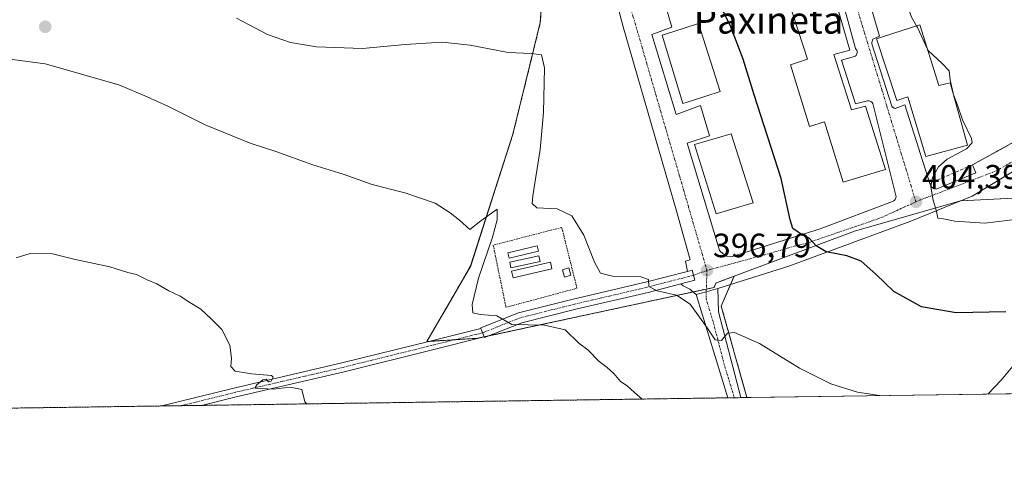
# Model space of a CAD drawing. Units: metres. Extents: x 597085 to 600525, y 4738369 to 4740731.
# Drawn here: x 598407 to 598700, y 4738369 to 4738503 of the extents above; entities that cross this region are included whole.
import ezdxf
from ezdxf.enums import TextEntityAlignment as Align

# ---------------------------------------------------------------- set-up
doc = ezdxf.new("R2010")
doc.units = ezdxf.units.M
doc.header["$MEASUREMENT"] = 0
for name, pattern in [('TRAZO_Y_PUNTO', [1, 0.5, -0.25, 0, -0.25]), ('TRAZOS', [0.75, 0.5, -0.25]), ('TRAZOSX2', [1.5, 1, -0.5])]:
    doc.linetypes.add(name, pattern=pattern)
for name, color, linetype, lineweight in [('Alambrada', 19, 'TRAZOS', 0), ('Arbolado forestal', 92, 'TRAZOS', 0), ('Arbolado forestal CxS', 92, 'Continuous', 0), ('Camino', 19, 'Continuous', 0), ('Camino Cxs', 19, 'Continuous', 0), ('Camino eje', 39, 'TRAZO_Y_PUNTO', 13), ('Carretera de calzada única', 19, 'Continuous', 13), ('Carretera de calzada única Cxs', 19, 'Continuous', 13), ('Carretera de calzada única eje', 19, 'TRAZO_Y_PUNTO', 0), ('Carátula', 7, 'Continuous', 5), ('Comarca CxS', 133, 'Continuous', 0), ('Comunidad Autónoma CxS', 142, 'Continuous', 0), ('Curva de nivel maestra', 36, 'Continuous', 30), ('Curva de nivel normal', 36, 'Continuous', 0), ('Depósito de hidrocarburos', 252, 'Continuous', 0), ('Depósito de hidrocarburos Cxs', 252, 'Continuous', 0), ('Edificación', 1, 'Continuous', 13), ('Edificación Cxs', 1, 'Continuous', 13), ('Edificación ligera', 1, 'Continuous', 0), ('Edificación ligera Cxs', 1, 'Continuous', 0), ('Elemento construido', 1, 'Continuous', 0), ('Municipio CxS', 142, 'Continuous', 0), ('Muro lineal', 1, 'TRAZOSX2', 13), ('Núcleo urbano', 19, 'Continuous', 0), ('Núcleo urbano CxS', 19, 'Continuous', 0), ('Pastizal CxS', 92, 'Continuous', 0), ('Provincia CxS', 1, 'Continuous', 0), ('Punto de cota en terreno', 7, 'Continuous', 0), ('Rótulo de punto de cota en terreno', 19, 'Continuous', 0), ('Texto cartográfico', 19, 'Continuous', 0), ('Vía urbana Cxs', 5, 'Continuous', 0), ('Vía urbana eje', 5, 'TRAZO_Y_PUNTO', 0)]:
    doc.layers.add(name, color=color, linetype=linetype, lineweight=lineweight)
doc.styles.add('Arial', font='txt', dxfattribs={"height": 0.2})

# ---------------------------------------------------------------- blocks, each defined once
blk = doc.blocks.new('*U170')
at = {"layer": 'Curva de nivel normal', "color": 36, "linetype": 'Continuous', "lineweight": 0}
for points in [[(598662.68, 4738391.02, 395), (598656.21, 4738392.08, 395), (598648.3, 4738394.54, 395), (598638.93, 4738399.14, 395), (598627.08, 4738406.55, 395), (598619.68, 4738409.8, 395), (598617.55, 4738409.56, 395), (598615.74, 4738407.37, 395), (598613.85, 4738407.62, 395), (598611.52, 4738411.17, 395), (598606.44, 4738418.16, 395), (598602.42, 4738420.89, 395), (598596.66, 4738422.1, 395), (598594.16, 4738423.42, 395), (598594.08, 4738425.52, 395), (598591.82, 4738426.27, 395), (598583.41, 4738426.48, 395), (598579.84, 4738427.37, 395), (598578.02, 4738430.69, 395), (598574.92, 4738438.68, 395), (598571.34, 4738444.38, 395), (598567, 4738446.54, 395), (598560.96, 4738446.8, 395), (598559.51, 4738448.03, 395), (598559.69, 4738450.37, 395), (598561.86, 4738464.11, 395), (598562.92, 4738475.12, 395), (598563.24, 4738488.37, 395), (598562.29, 4738492.19, 395), (598559.22, 4738492.63, 395), (598552.41, 4738492.91, 395), (598541.1, 4738495.05, 395), (598532.75, 4738495.95, 395), (598521.76, 4738495.3, 395), (598509.17, 4738494.06, 395), (598495.43, 4738494.63, 395), (598487.76, 4738495.87, 395), (598480.9, 4738498.3, 395), (598471.67, 4738503.08, 395)], [(598985.53, 4738487.68, 395), (598978.98, 4738484.29, 395), (598969.87, 4738479.12, 395), (598964.63, 4738477.66, 395), (598957.16, 4738478.52, 395), (598933.72, 4738471.94, 395), (598895.29, 4738461.16, 395), (598885.41, 4738459.07, 395), (598869.54, 4738453.64, 395), (598861.32, 4738450.54, 395), (598854.62, 4738449.57, 395), (598839.8, 4738445.31, 395), (598785.75, 4738428.64, 395), (598731.75, 4738414, 395), (598717.96, 4738410.86, 395), (598714.76, 4738409.03, 395), (598710.71, 4738405.73, 395), (598706.27, 4738403.4, 395), (598703.26, 4738400.96, 395), (598698.81, 4738395.58, 395), (598694.87, 4738391.48, 395)]]:
    blk.add_polyline3d(points, dxfattribs=at)
blk = doc.blocks.new('*U174')
at = {"layer": 'Curva de nivel normal', "color": 36, "linetype": 'Continuous', "lineweight": 0}
blk.add_polyline3d([(598592.2, 4738390.01, 390), (598589.91, 4738391.95, 390), (598587.74, 4738393.97, 390), (598585.74, 4738395.21, 390), (598583.76, 4738397.59, 390), (598581.83, 4738399.4, 390), (598579.43, 4738401.13, 390), (598576.07, 4738404.63, 390), (598573.36, 4738406.58, 390), (598569.35, 4738410.59, 390), (598563.21, 4738411.93, 390), (598553.48, 4738412.15, 390), (598549.04, 4738414.71, 390), (598544.1, 4738415.11, 390), (598541.9, 4738415.57, 390), (598541.73, 4738418.07, 390), (598543.56, 4738425.9, 390), (598547.7, 4738438.09, 390), (598549.16, 4738443.2, 390), (598549.14, 4738446.43, 390), (598544.32, 4738442.98, 390), (598541.05, 4738440.36, 390), (598537.92, 4738443.15, 390), (598535.13, 4738445.32, 390), (598530.67, 4738448.17, 390), (598521.74, 4738451.27, 390), (598512.01, 4738453.7, 390), (598503.41, 4738456.74, 390), (598494.41, 4738459.54, 390), (598483.34, 4738463.47, 390), (598475.73, 4738466.02, 390), (598462.44, 4738471.4, 390), (598451.32, 4738476.97, 390), (598445.14, 4738479.7, 390), (598436.74, 4738483.27, 390), (598414.89, 4738489.57, 390), (598396, 4738492.01, 390)], dxfattribs=at)
blk = doc.blocks.new('*U180')
at = {"layer": 'Curva de nivel normal', "color": 36, "linetype": 'Continuous', "lineweight": 0}
blk.add_polyline3d([(598492.55, 4738388.58, 385), (598492.03, 4738389.15, 385), (598491.15, 4738392.85, 385), (598487.68, 4738393.51, 385), (598482.62, 4738392.99, 385), (598477.1, 4738393.2, 385), (598477.69, 4738394.2, 385), (598479.53, 4738395.7, 385), (598480.47, 4738395.9, 385), (598481.16, 4738395.09, 385), (598481.98, 4738395.37, 385), (598482.58, 4738396.49, 385), (598482.05, 4738396.98, 385), (598476.13, 4738397.47, 385), (598471.29, 4738398.3, 385), (598469.98, 4738399.65, 385), (598470.19, 4738402.2, 385), (598469.71, 4738406.05, 385), (598467.32, 4738410.65, 385), (598464.15, 4738413.82, 385), (598461.14, 4738416.66, 385), (598457.88, 4738418.64, 385), (598454.95, 4738420.55, 385), (598451.63, 4738422.1, 385), (598448.02, 4738424.19, 385), (598445.18, 4738425.38, 385), (598442.02, 4738427, 385), (598439.41, 4738427.62, 385), (598434.07, 4738429.32, 385), (598423.41, 4738431.59, 385), (598417.07, 4738433.16, 385), (598410.44, 4738433.25, 385), (598406.24, 4738431.94, 385)], dxfattribs=at)
blk = doc.blocks.new('5PATER')
at = {"layer": 'Carátula', "linetype": 'Continuous', "lineweight": 5}
h = blk.add_hatch(color=250, dxfattribs=at)
edge = h.paths.add_edge_path()
edge.add_ellipse((0, 0.01), major_axis=(-1.33, -1.34), ratio=0.999422, start_angle=0, end_angle=360)
blk = doc.blocks.new('*U188')
at = {"layer": 'Vía urbana Cxs', "color": 5, "linetype": 'Continuous', "lineweight": 0}
for points in [[(598704.51, 4738458.85, 406.91), (598690.22, 4738450.27, 406.04), (598671.97, 4738442.81, 403.72), (598635.77, 4738429.48, 398.37), (598614.72, 4738422.85, 396.26), (598611.24, 4738421.89, 396.34), (598608.25, 4738421.08, 395.72), (598606.32, 4738422.65, 395.91), (598604.41, 4738423.6, 395.99), (598603.68, 4738424.2, 395.95), (598607.82, 4738425.27, 396.41), (598607.44, 4738426.78, 396.5), (598607.05, 4738428.28, 396.58), (598605.67, 4738427.92, 396.45), (598605.12, 4738430.95, 396.74), (598606.48, 4738431.4, 396.83), (598602.26, 4738446.17, 397.48), (598586.61, 4738500.58, 398.86), (598583, 4738514.15, 399.16)], [(598660.31, 4738505.88, 404.82), (598662.72, 4738497.74, 404.76), (598660.76, 4738496.83, 404.73), (598660.61, 4738496.53, 404.73), (598660.51, 4738496.2, 404.73), (598660.46, 4738495.86, 404.72), (598660.48, 4738495.52, 404.72), (598666.33, 4738476.94, 404.63), (598666.58, 4738476.71, 404.63), (598666.67, 4738476.64, 404.63), (598666.76, 4738476.58, 404.63), (598666.86, 4738476.52, 404.63), (598666.96, 4738476.47, 404.63), (598667.06, 4738476.43, 404.63), (598667.39, 4738476.33, 404.63), (598670.25, 4738477.39, 404.69), (598677.69, 4738454.03, 404.91), (598677.93, 4738453.27, 404.96), (598678.41, 4738452.75, 405.04), (598678.72, 4738452.56, 405.08), (598679.06, 4738452.44, 405.14), (598679.59, 4738452.37, 405.23), (598691.34, 4738457.19, 406.41), (598690.36, 4738459.58, 406.16), (598707.4, 4738468.93, 408.82)], [(598598.36, 4738509.75, 399.23), (598601.06, 4738500.4, 398.96), (598595.04, 4738498.3, 398.74), (598602.26, 4738474.48, 398.25), (598609.5, 4738477.19, 398.5), (598612.21, 4738468.15, 397.98), (598605.57, 4738466.04, 397.74), (598615.06, 4738434.54, 397.09), (598615.21, 4738434.09, 397.06), (598616.34, 4738433.03, 397), (598617.35, 4738432.44, 397.02), (598618.63, 4738432.22, 397.07), (598645.05, 4738440.56, 400.62), (598666.55, 4738448.63, 404), (598667, 4738448.9, 404.05), (598667.36, 4738449.29, 404.1), (598667.67, 4738450.01, 404.18), (598667.67, 4738450.01, 404.18), (598660.74, 4738477.78, 404.63), (598660.49, 4738478.11, 404.64), (598660.17, 4738478.37, 404.64), (598659.6, 4738478.59, 404.65), (598659.19, 4738478.61, 404.66), (598655.62, 4738477.63, 404.68), (598651.4, 4738490.59, 404.71), (598655.28, 4738491.73, 404.66), (598655.52, 4738491.87, 404.66), (598655.73, 4738492.05, 404.66), (598655.9, 4738492.28, 404.66), (598656.02, 4738492.53, 404.66), (598656.09, 4738492.8, 404.66), (598656.1, 4738493.08, 404.66), (598656.06, 4738493.35, 404.66), (598655.96, 4738493.62, 404.67), (598655.81, 4738493.85, 404.67), (598655.62, 4738494.06, 404.68), (598650.8, 4738511.54, 404.79)]]:
    blk.add_polyline3d(points, dxfattribs=at)

msp = doc.modelspace()

# ---------------------------------------------------------------- linework, layer by layer
at = {"layer": 'Alambrada', "color": 19, "linetype": 'TRAZOS', "lineweight": 0}
msp.add_polyline3d([(598551.74, 4738417.25, 390.93), (598572.84, 4738422.9, 392.45), (598568.32, 4738440.98, 393.43), (598547.98, 4738435.72, 391.54), (598551.74, 4738417.25, 390.93)], dxfattribs=at)
at = {"layer": 'Arbolado forestal', "color": 92, "linetype": 'TRAZOS', "lineweight": 0}
for points in [[(598619.53, 4738426.49, 396.64), (598614.1, 4738424.46, 396.43), (598613.55, 4738423.15, 396.35), (598611.27, 4738422.66, 396.39), (598607.34, 4738421.82, 395.77), (598593.22, 4738418.78, 392.59), (598546.78, 4738408.8, 388.67), (598545.29, 4738408.48, 388.58), (598543.29, 4738408.05, 388.45), (598536.48, 4738407.62, 388.06), (598529.03, 4738407.15, 387.3), (598528.27, 4738407.1, 387.24), (598530.42, 4738410.83, 387.6), (598532.49, 4738414.39, 387.91), (598533.36, 4738415.91, 388.14), (598541.26, 4738429.59, 388.73), (598553.83, 4738468.69, 392.35), (598560.06, 4738494.1, 395.58), (598561.95, 4738501.85, 398.93), (598563.98, 4738530.17, 399.53)], [(598623.31, 4738390.46, 393.12), (598615.69, 4738417.63, 395.53), (598618.46, 4738424.03, 396.38), (598619.53, 4738426.49, 396.64)], [(598623.31, 4738390.46, 393.12), (598621.5, 4738390.43, 393.1), (598619.59, 4738390.4, 392.77), (598617.68, 4738390.38, 392.43), (598461.27, 4738388.13, 384.22), (598455.38, 4738388.05, 384.04), (598449.5, 4738387.96, 383.73), (598258.96, 4738385.23, 379.47), (598257.27, 4738385.21, 379.48), (598255.57, 4738385.18, 379.48), (597714.54, 4738377.42, 377.56)]]:
    msp.add_polyline3d(points, dxfattribs=at)
at = {"layer": 'Arbolado forestal CxS', "color": 92, "linetype": 'Continuous', "lineweight": 0}
msp.add_polyline3d([(598563.98, 4738530.17, 399.53), (598561.95, 4738501.85, 398.93), (598560.06, 4738494.1, 395.58), (598553.83, 4738468.69, 392.35), (598541.27, 4738429.59, 388.73), (598533.36, 4738415.91, 388.14), (598532.49, 4738414.39, 387.91), (598530.43, 4738410.83, 387.6), (598528.27, 4738407.1, 387.24), (598543.29, 4738408.05, 388.45), (598593.22, 4738418.78, 392.59), (598613.55, 4738423.15, 396.35), (598614.1, 4738424.46, 396.43), (598619.53, 4738426.49, 396.64), (598615.69, 4738417.63, 395.53), (598623.32, 4738390.46, 393.12), (597714.54, 4738377.42, 377.56)], dxfattribs=at)
at = {"layer": 'Camino', "color": 19, "linetype": 'Continuous', "lineweight": 0}
for points in [[(598608.25, 4738421.08, 395.72), (598611.24, 4738421.89, 396.34), (598614.72, 4738422.85, 396.26)], [(598617.68, 4738390.38, 392.43), (598617.68, 4738390.38, 392.43), (598608.25, 4738421.08, 395.72)], [(598614.72, 4738422.85, 396.26), (598614.9, 4738415.94, 395.47), (598621.5, 4738390.43, 393.1)], [(598449.5, 4738387.96, 383.73), (598449.52, 4738387.97, 383.73), (598470.95, 4738393.29, 384.19), (598503.03, 4738400.73, 386.07), (598529.25, 4738407.2, 387.32), (598544.31, 4738410.94, 388.94)], [(598544.31, 4738410.94, 388.94), (598545.31, 4738408.44, 388.57)], [(598545.31, 4738408.44, 388.57), (598529.89, 4738404.61, 387.26), (598503.65, 4738398.13, 385.83), (598471.57, 4738390.69, 384.04), (598461.3, 4738388.14, 384.22), (598461.27, 4738388.13, 384.22)], [(598621.5, 4738390.43, 393.1), (598617.68, 4738390.38, 392.43)], [(598461.27, 4738388.13, 384.22), (598449.5, 4738387.96, 383.73)]]:
    msp.add_polyline3d(points, dxfattribs=at)
at = {"layer": 'Camino Cxs', "color": 19, "linetype": 'Continuous', "lineweight": 0}
for points in [[(598608.25, 4738421.08, 395.72), (598611.24, 4738421.89, 396.34), (598614.72, 4738422.85, 396.26), (598614.9, 4738415.94, 395.47), (598621.5, 4738390.43, 393.1), (598617.68, 4738390.38, 392.43), (598617.68, 4738390.38, 392.43), (598608.25, 4738421.08, 395.72)], [(598545.31, 4738408.44, 388.57), (598529.89, 4738404.61, 387.26), (598503.65, 4738398.13, 385.83), (598471.57, 4738390.69, 384.04), (598461.3, 4738388.14, 384.22), (598461.27, 4738388.13, 384.22), (598449.5, 4738387.96, 383.73), (598449.52, 4738387.97, 383.73), (598470.95, 4738393.29, 384.19), (598503.03, 4738400.73, 386.07), (598529.25, 4738407.2, 387.32), (598544.31, 4738410.94, 388.94), (598545.31, 4738408.44, 388.57)]]:
    msp.add_polyline3d(points, close=True, dxfattribs=at)
at = {"layer": 'Camino eje', "color": 39, "linetype": 'TRAZO_Y_PUNTO', "lineweight": 13}
for points in [[(598611.46, 4738428.18, 396.72), (598611.24, 4738421.89, 396.34)], [(598611.24, 4738421.89, 396.34), (598611.17, 4738419.83, 396.16), (598613.44, 4738412.43, 395.09), (598616.74, 4738399.68, 394.02), (598619.59, 4738390.41, 392.77), (598619.59, 4738390.4, 392.77)], [(598544.81, 4738409.69, 388.75), (598529.57, 4738405.91, 387.3), (598516.46, 4738402.67, 386.31), (598503.34, 4738399.43, 385.93), (598471.26, 4738391.99, 384.12), (598455.41, 4738388.06, 384.04), (598455.38, 4738388.05, 384.04)]]:
    msp.add_polyline3d(points, dxfattribs=at)
at = {"layer": 'Carretera de calzada única', "color": 19, "linetype": 'Continuous', "lineweight": 13}
for points in [[(598544.31, 4738410.94, 388.94), (598544.24, 4738411.13, 388.97), (598555.5, 4738415.62, 390.56), (598571.75, 4738419.68, 392.1), (598593.24, 4738424.71, 394.95), (598605.67, 4738427.92, 396.45)], [(598605.67, 4738427.92, 396.45), (598607.05, 4738428.28, 396.58), (598607.44, 4738426.78, 396.5), (598607.82, 4738425.27, 396.41), (598603.68, 4738424.2, 395.95)], [(598603.68, 4738424.2, 395.95), (598593.98, 4738421.7, 394.03), (598572.48, 4738416.67, 391.56), (598556.45, 4738412.66, 390.18), (598545.39, 4738408.25, 388.55), (598545.31, 4738408.44, 388.57)], [(598544.31, 4738410.94, 388.94), (598545.31, 4738408.44, 388.57)]]:
    msp.add_polyline3d(points, dxfattribs=at)
at = {"layer": 'Carretera de calzada única Cxs', "color": 19, "linetype": 'Continuous', "lineweight": 13}
msp.add_polyline3d([(598603.68, 4738424.2, 395.95), (598593.98, 4738421.7, 394.03), (598572.48, 4738416.67, 391.56), (598556.45, 4738412.66, 390.18), (598545.39, 4738408.25, 388.55), (598545.31, 4738408.44, 388.57), (598544.31, 4738410.94, 388.94), (598544.24, 4738411.13, 388.97), (598555.5, 4738415.62, 390.56), (598571.75, 4738419.68, 392.1), (598593.24, 4738424.71, 394.95), (598605.67, 4738427.92, 396.45), (598607.05, 4738428.28, 396.58), (598607.44, 4738426.78, 396.5), (598607.82, 4738425.27, 396.41), (598603.68, 4738424.2, 395.95)], close=True, dxfattribs=at)
at = {"layer": 'Carretera de calzada única eje', "color": 19, "linetype": 'TRAZO_Y_PUNTO', "lineweight": 0}
msp.add_polyline3d([(598607.44, 4738426.78, 396.5), (598593.61, 4738423.2, 394.71), (598572.11, 4738418.18, 392.13), (598555.97, 4738414.14, 390.45), (598544.81, 4738409.69, 388.75)], dxfattribs=at)
at = {"layer": 'Comarca CxS', "color": 133, "linetype": 'Continuous', "lineweight": 0}
msp.add_polyline3d([(600525.03, 4738417.73, 381.4), (597117.38, 4738368.86, 382.17), (597110.39, 4738865.76, 511.83), (597104.19, 4739306.27, 803.72), (597084.84, 4740682.25, 850.8), (598703.63, 4740705.46, 550.39), (600491.34, 4740731.09, 387.24), (600492.41, 4740657.86, 387.16), (600525.03, 4738417.73, 381.4)], close=True, dxfattribs=at)
msp.add_polyline3d([(600525.03, 4738417.73, 381.4), (597117.38, 4738368.86, 382.17), (597110.39, 4738865.76, 511.83), (597104.19, 4739306.27, 803.72), (597084.84, 4740682.25, 850.8), (598703.63, 4740705.46, 550.39), (600491.34, 4740731.09, 387.24), (600492.41, 4740657.86, 387.16), (600525.03, 4738417.73, 381.4)], close=True, dxfattribs=at)
at = {"layer": 'Comunidad Autónoma CxS', "color": 142, "linetype": 'Continuous', "lineweight": 0}
msp.add_polyline3d([(600525.03, 4738417.73, 381.4), (597117.38, 4738368.86, 382.17), (597084.84, 4740682.25, 850.8), (600491.34, 4740731.09, 387.24), (600525.03, 4738417.73, 381.4)], close=True, dxfattribs=at)
msp.add_polyline3d([(600525.03, 4738417.73, 381.4), (597117.38, 4738368.86, 382.17), (597084.84, 4740682.25, 850.8), (600491.34, 4740731.09, 387.24), (600525.03, 4738417.73, 381.4)], close=True, dxfattribs=at)
at = {"layer": 'Curva de nivel maestra', "color": 36, "linetype": 'Continuous', "lineweight": 30}
msp.add_polyline3d([(598700.28, 4738415.92, 400), (598685.46, 4738415.64, 400), (598675.14, 4738417.44, 400), (598666.95, 4738421.96, 400), (598661.65, 4738427.11, 400), (598657.24, 4738430.91, 400), (598652.98, 4738432.49, 400), (598646.88, 4738433.73, 400), (598643.86, 4738435.52, 400), (598641.77, 4738437.77, 400), (598638.52, 4738439.52, 400), (598637.01, 4738440.68, 400), (598636.18, 4738443.25, 400), (598633.52, 4738455.47, 400), (598625.48, 4738480.34, 400), (598622.23, 4738490.96, 400), (598618.34, 4738501.07, 400), (598615.83, 4738505.88, 400)], dxfattribs=at)
at = {"layer": 'Curva de nivel normal', "color": 36, "linetype": 'Continuous', "lineweight": 0}
for points in [[(598673.72, 4738500.83, 405), (598672.17, 4738503.43, 405), (598671.42, 4738505.61, 405), (598669.74, 4738508.08, 405), (598667.74, 4738508.16, 405), (598666, 4738506.96, 405), (598665.35, 4738508.98, 405)], [(598676.89, 4738494.09, 405), (598674.02, 4738500.33, 405), (598673.72, 4738500.83, 405)], [(598684.56, 4738480.86, 405), (598683.75, 4738484.77, 405), (598683.41, 4738487.48, 405), (598681.37, 4738489.61, 405), (598677.17, 4738493.47, 405), (598676.89, 4738494.09, 405)], [(598703.84, 4738443.46, 405), (598694.02, 4738442.19, 405), (598685.08, 4738442.85, 405), (598681.74, 4738443.54, 405), (598680.06, 4738443.74, 405), (598679.68, 4738445.73, 405), (598678.59, 4738449.42, 405), (598677.99, 4738453.13, 405), (598678.48, 4738455.76, 405), (598680.2, 4738458.98, 405), (598682.84, 4738461.24, 405), (598688.6, 4738464.3, 405), (598690.2, 4738466.12, 405), (598690, 4738467.36, 405), (598687.32, 4738472.96, 405), (598685.84, 4738477.32, 405), (598684.68, 4738480.4, 405)], [(598684.68, 4738480.4, 405), (598684.61, 4738480.6, 405), (598684.56, 4738480.86, 405)]]:
    msp.add_polyline3d(points, dxfattribs=at)
at = {"layer": 'Depósito de hidrocarburos', "color": 252, "linetype": 'Continuous', "lineweight": 0}
for points in [[(598561.37, 4738433.88, 393.92), (598552.7, 4738431.81, 393.86), (598552.31, 4738433.45, 393.86), (598560.97, 4738435.52, 393.91), (598561.37, 4738433.88, 393.92)], [(598561.9, 4738430.85, 393.91), (598553.23, 4738428.97, 393.86), (598552.87, 4738430.63, 393.85), (598561.54, 4738432.51, 393.9), (598561.9, 4738430.85, 393.91)], [(598565.38, 4738428.65, 393.99), (598553.89, 4738426.02, 391.45), (598553.44, 4738427.99, 393.87), (598564.93, 4738430.62, 393.13), (598565.38, 4738428.65, 393.99)]]:
    msp.add_polyline3d(points, dxfattribs=at)
at = {"layer": 'Depósito de hidrocarburos Cxs', "color": 252, "linetype": 'Continuous', "lineweight": 0}
for points in [[(598561.37, 4738433.88, 393.92), (598552.7, 4738431.81, 393.86), (598552.31, 4738433.45, 393.86), (598560.97, 4738435.52, 393.91), (598561.37, 4738433.88, 393.92)], [(598561.9, 4738430.85, 393.91), (598553.23, 4738428.97, 393.86), (598552.87, 4738430.63, 393.85), (598561.54, 4738432.51, 393.9), (598561.9, 4738430.85, 393.91)], [(598565.38, 4738428.65, 393.99), (598553.89, 4738426.02, 391.45), (598553.44, 4738427.99, 393.87), (598564.93, 4738430.62, 393.13), (598565.38, 4738428.65, 393.99)]]:
    msp.add_polyline3d(points, close=True, dxfattribs=at)
at = {"layer": 'Edificación', "color": 1, "linetype": 'Continuous', "lineweight": 13}
for points in [[(598649.14, 4738492.32, 415.18), (598654.39, 4738475.86, 415.09), (598658.57, 4738476.98, 414.52), (598664.48, 4738458.15, 414.38), (598662.12, 4738457.44, 412.76), (598651.87, 4738454.4, 407.38), (598646.37, 4738472.28, 415.09), (598641.89, 4738470.95, 408.65), (598636.28, 4738489.24, 410.59), (598641.28, 4738490.93, 414.8), (598635.71, 4738508.21, 411.95), (598643.65, 4738510.4, 412.72), (598648.69, 4738511.8, 411.75), (598653.85, 4738493.57, 414.84), (598649.14, 4738492.32, 415.18)], [(598606.83, 4738478.56, 408.43), (598604.28, 4738477.73, 407.27), (598598.19, 4738498.06, 408), (598601.3, 4738499.05, 408.97), (598608.98, 4738501.48, 409.29), (598615.4, 4738481.38, 409.7), (598606.83, 4738478.56, 408.43)], [(598674.67, 4738501.14, 408.05), (598680.34, 4738483.1, 415.07), (598683.7, 4738483.93, 414.64), (598688.86, 4738465.43, 412.04), (598676.52, 4738462.01, 414.14), (598671.15, 4738479.75, 414.97), (598667.81, 4738478.63, 414.6), (598661.86, 4738496.96, 414.05), (598663.9, 4738497.62, 414.34), (598674.67, 4738501.14, 408.05)], [(598625.19, 4738448.26, 408.92), (598614.21, 4738445.02, 402.63), (598607.8, 4738465.64, 406.13), (598610.53, 4738466.41, 408.22), (598618.62, 4738468.73, 405.2), (598625.19, 4738448.26, 408.92)]]:
    msp.add_polyline3d(points, dxfattribs=at)
at = {"layer": 'Edificación Cxs', "color": 1, "linetype": 'Continuous', "lineweight": 13}
for points in [[(598649.14, 4738492.32, 415.18), (598654.39, 4738475.86, 415.09), (598658.57, 4738476.98, 414.52), (598664.48, 4738458.15, 414.38), (598662.12, 4738457.44, 412.76), (598651.87, 4738454.4, 407.38), (598646.37, 4738472.28, 415.09), (598641.89, 4738470.95, 408.65), (598636.28, 4738489.24, 410.59), (598641.28, 4738490.93, 414.8), (598635.71, 4738508.21, 411.95), (598643.65, 4738510.4, 412.72), (598648.69, 4738511.8, 411.75), (598653.85, 4738493.57, 414.84), (598649.14, 4738492.32, 415.18)], [(598606.83, 4738478.56, 408.43), (598604.28, 4738477.73, 407.27), (598598.19, 4738498.06, 407.99), (598601.3, 4738499.05, 408.97), (598608.98, 4738501.48, 409.29), (598615.4, 4738481.38, 409.7), (598606.83, 4738478.56, 408.43)], [(598674.67, 4738501.14, 408.05), (598680.34, 4738483.1, 415.07), (598683.7, 4738483.93, 414.64), (598688.86, 4738465.43, 412.04), (598676.52, 4738462.01, 414.14), (598671.15, 4738479.75, 414.97), (598667.81, 4738478.63, 414.6), (598661.86, 4738496.96, 414.05), (598663.9, 4738497.62, 414.34), (598674.67, 4738501.14, 408.05)], [(598625.19, 4738448.26, 408.92), (598614.21, 4738445.02, 402.63), (598607.8, 4738465.64, 406.13), (598610.53, 4738466.41, 408.22), (598618.62, 4738468.73, 405.2), (598625.19, 4738448.26, 408.92)]]:
    msp.add_polyline3d(points, close=True, dxfattribs=at)
at = {"layer": 'Edificación ligera', "color": 1, "linetype": 'Continuous', "lineweight": 0}
msp.add_polyline3d([(598571.04, 4738426.75, 394.1), (598569.16, 4738426.18, 393.98), (598568.51, 4738428.36, 393.91), (598570.39, 4738428.93, 394.34), (598571.04, 4738426.75, 394.1)], dxfattribs=at)
at = {"layer": 'Edificación ligera Cxs', "color": 1, "linetype": 'Continuous', "lineweight": 0}
msp.add_polyline3d([(598571.04, 4738426.75, 394.1), (598569.16, 4738426.18, 393.98), (598568.51, 4738428.36, 393.91), (598570.39, 4738428.93, 394.34), (598571.04, 4738426.75, 394.1)], close=True, dxfattribs=at)
at = {"layer": 'Elemento construido', "color": 1, "linetype": 'Continuous', "lineweight": 0}
for points in [[(598605.12, 4738430.95, 396.99), (598606.48, 4738431.4, 397.04), (598602.26, 4738446.17, 397.61), (598586.61, 4738500.58, 400.13), (598583, 4738514.15, 399.21)], [(598618.63, 4738432.22, 398.59), (598645.05, 4738440.56, 404.41), (598666.55, 4738448.63, 406.86), (598667, 4738448.9, 406.52), (598667.36, 4738449.29, 406.82), (598667.67, 4738450.01, 408.21), (598660.74, 4738477.78, 411.13), (598660.49, 4738478.11, 411.47), (598660.17, 4738478.37, 411.78), (598659.6, 4738478.59, 411.45), (598659.19, 4738478.61, 411.42), (598655.62, 4738477.63, 415.6), (598651.4, 4738490.59, 415.36), (598655.28, 4738491.73, 412.94), (598655.52, 4738491.87, 413.54), (598655.73, 4738492.05, 414.13), (598655.9, 4738492.28, 414.16), (598656.02, 4738492.53, 414.1), (598656.09, 4738492.8, 413.81), (598656.1, 4738493.08, 413.81), (598656.06, 4738493.35, 414.04), (598655.96, 4738493.62, 414.38), (598655.81, 4738493.85, 414.46), (598655.62, 4738494.06, 414.57), (598650.8, 4738511.54, 406.82)], [(598598.36, 4738509.75, 406.23), (598601.06, 4738500.4, 406.87), (598595.04, 4738498.3, 398.8), (598602.26, 4738474.48, 398.48), (598609.5, 4738477.19, 406.05), (598612.21, 4738468.15, 407.97), (598605.57, 4738466.04, 397.81), (598615.06, 4738434.54, 398.54), (598615.21, 4738434.09, 399.16), (598616.34, 4738433.03, 398.93), (598617.35, 4738432.44, 397.95), (598618.63, 4738432.22, 398.59)], [(598660.31, 4738505.88, 405.39), (598662.72, 4738497.74, 414.2), (598660.76, 4738496.83, 411.91), (598660.61, 4738496.53, 412.63), (598660.51, 4738496.2, 413.69), (598660.46, 4738495.86, 413.9), (598660.48, 4738495.52, 412.71), (598666.33, 4738476.94, 409.18), (598666.58, 4738476.71, 408.08), (598666.67, 4738476.64, 407.75), (598666.76, 4738476.58, 407.46), (598666.86, 4738476.52, 407.17), (598666.96, 4738476.47, 406.93), (598667.06, 4738476.43, 406.73), (598667.39, 4738476.33, 406.25), (598670.25, 4738477.39, 412.61), (598677.69, 4738454.03, 406.07), (598677.93, 4738453.27, 405.69), (598678.41, 4738452.75, 405.46), (598678.72, 4738452.56, 405.4), (598679.06, 4738452.44, 405.39), (598679.59, 4738452.37, 405.43), (598691.34, 4738457.19, 409.33), (598690.36, 4738459.58, 410.15)]]:
    msp.add_polyline3d(points, dxfattribs=at)
at = {"layer": 'Municipio CxS', "color": 142, "linetype": 'Continuous', "lineweight": 0}
msp.add_polyline3d([(599817.35, 4738407.58, 374.4), (597831.65, 4738379.1, 378.23)], dxfattribs=at)
msp.add_polyline3d([(599817.35, 4738407.58, 374.4), (597831.65, 4738379.1, 378.23)], dxfattribs=at)
at = {"layer": 'Muro lineal', "color": 1, "linetype": 'TRAZOSX2', "lineweight": 13}
msp.add_polyline3d([(598707.4, 4738468.93, 415.78), (598690.36, 4738459.58, 410.15), (598677.69, 4738454.03, 406.07)], dxfattribs=at)
at = {"layer": 'Núcleo urbano', "color": 19, "linetype": 'Continuous', "lineweight": 0}
for points in [[(598619.53, 4738426.49, 396.64), (598614.1, 4738424.46, 396.43), (598613.55, 4738423.15, 396.35), (598611.27, 4738422.66, 396.39), (598607.34, 4738421.82, 395.77), (598593.22, 4738418.78, 392.59), (598546.78, 4738408.8, 388.67), (598545.29, 4738408.48, 388.58), (598543.29, 4738408.05, 388.45), (598536.48, 4738407.62, 388.06), (598529.03, 4738407.15, 387.3), (598528.27, 4738407.1, 387.24), (598530.42, 4738410.83, 387.6), (598532.49, 4738414.39, 387.91), (598533.36, 4738415.91, 388.14), (598541.26, 4738429.59, 388.73), (598553.83, 4738468.69, 392.35), (598560.06, 4738494.1, 395.58), (598561.95, 4738501.85, 398.93), (598563.98, 4738530.17, 399.53)], [(598706.5, 4738449.87, 405.73), (598686.83, 4738448.89, 405.74), (598686.82, 4738448.89, 405.74), (598655.32, 4738439.88, 401.64), (598619.53, 4738426.49, 396.64)]]:
    msp.add_polyline3d(points, dxfattribs=at)
at = {"layer": 'Núcleo urbano CxS', "color": 19, "linetype": 'Continuous', "lineweight": 0}
msp.add_polyline3d([(598706.5, 4738449.87, 405.73), (598686.82, 4738448.89, 405.74), (598655.32, 4738439.88, 401.64), (598619.53, 4738426.49, 396.64), (598614.1, 4738424.46, 396.43), (598613.55, 4738423.15, 396.35), (598593.22, 4738418.78, 392.59), (598543.29, 4738408.05, 388.45), (598528.27, 4738407.1, 387.24), (598530.43, 4738410.83, 387.6), (598532.49, 4738414.39, 387.91), (598533.36, 4738415.91, 388.14), (598541.27, 4738429.59, 388.73), (598553.83, 4738468.69, 392.35), (598560.06, 4738494.1, 395.58), (598561.95, 4738501.85, 398.93), (598563.98, 4738530.17, 399.53)], dxfattribs=at)
at = {"layer": 'Pastizal CxS', "color": 92, "linetype": 'Continuous', "lineweight": 0}
for points in [[(598722.78, 4738391.88, 390.32), (598623.32, 4738390.46, 393.12), (598615.69, 4738417.63, 395.53), (598619.53, 4738426.49, 396.64), (598655.32, 4738439.88, 401.64), (598686.82, 4738448.89, 405.74), (598706.5, 4738449.87, 405.73)], [(598706.5, 4738449.87, 405.73), (598686.83, 4738448.89, 405.74), (598686.82, 4738448.89, 405.74), (598655.32, 4738439.88, 401.64), (598619.53, 4738426.49, 396.64)], [(598623.31, 4738390.46, 393.12), (598615.69, 4738417.63, 395.53), (598618.46, 4738424.03, 396.38), (598619.53, 4738426.49, 396.64)], [(598722.78, 4738391.88, 390.32), (598623.31, 4738390.46, 393.12)]]:
    msp.add_polyline3d(points, dxfattribs=at)
at = {"layer": 'Provincia CxS', "color": 1, "linetype": 'Continuous', "lineweight": 0}
msp.add_polyline3d([(600525.03, 4738417.73, 381.4), (597117.38, 4738368.86, 382.17), (597084.84, 4740682.25, 850.8), (600491.34, 4740731.09, 387.24), (600525.03, 4738417.73, 381.4)], close=True, dxfattribs=at)
msp.add_polyline3d([(600525.03, 4738417.73, 381.4), (597117.38, 4738368.86, 382.17), (597084.84, 4740682.25, 850.8), (600491.34, 4740731.09, 387.24), (600525.03, 4738417.73, 381.4)], close=True, dxfattribs=at)
at = {"layer": 'Vía urbana Cxs', "color": 5, "linetype": 'Continuous', "lineweight": 0}
for points in [[(598605.12, 4738430.95, 396.74), (598606.48, 4738431.4, 396.83), (598602.26, 4738446.17, 397.48), (598586.61, 4738500.58, 398.86), (598583, 4738514.15, 399.16)], [(598667.67, 4738450.01, 404.18), (598660.74, 4738477.78, 404.63), (598660.49, 4738478.11, 404.64), (598660.17, 4738478.37, 404.64), (598659.6, 4738478.59, 404.65), (598659.19, 4738478.61, 404.66), (598655.62, 4738477.63, 404.68), (598651.4, 4738490.59, 404.71), (598655.28, 4738491.73, 404.66), (598655.52, 4738491.87, 404.66), (598655.73, 4738492.05, 404.66), (598655.9, 4738492.28, 404.66), (598656.02, 4738492.53, 404.66), (598656.09, 4738492.8, 404.66), (598656.1, 4738493.08, 404.66), (598656.06, 4738493.35, 404.66), (598655.96, 4738493.62, 404.67), (598655.81, 4738493.85, 404.67), (598655.62, 4738494.06, 404.68), (598650.8, 4738511.54, 404.79)], [(598598.36, 4738509.75, 399.23), (598601.06, 4738500.4, 398.96), (598595.04, 4738498.3, 398.74), (598602.26, 4738474.48, 398.25), (598609.5, 4738477.19, 398.5), (598612.21, 4738468.15, 397.98), (598605.57, 4738466.04, 397.74), (598615.06, 4738434.54, 397.09), (598615.21, 4738434.09, 397.06), (598616.34, 4738433.03, 397), (598617.35, 4738432.44, 397.02), (598618.63, 4738432.22, 397.07)], [(598660.31, 4738505.88, 404.82), (598662.72, 4738497.74, 404.76), (598660.76, 4738496.83, 404.73), (598660.61, 4738496.53, 404.73), (598660.51, 4738496.2, 404.73), (598660.46, 4738495.86, 404.72), (598660.48, 4738495.52, 404.72), (598666.33, 4738476.94, 404.63), (598666.58, 4738476.71, 404.63), (598666.67, 4738476.64, 404.63), (598666.76, 4738476.58, 404.63), (598666.86, 4738476.52, 404.63), (598666.96, 4738476.47, 404.63), (598667.06, 4738476.43, 404.63), (598667.39, 4738476.33, 404.63), (598670.25, 4738477.39, 404.69), (598677.69, 4738454.03, 404.91)], [(598719.85, 4738470.29, 407.68), (598716.58, 4738465.99, 407.45), (598704.51, 4738458.85, 406.91), (598690.22, 4738450.27, 406.04), (598671.97, 4738442.81, 403.72), (598635.77, 4738429.48, 398.37), (598614.72, 4738422.85, 396.26)], [(598690.36, 4738459.58, 406.16), (598707.4, 4738468.93, 408.82)], [(598677.69, 4738454.03, 404.91), (598677.93, 4738453.27, 404.96), (598678.41, 4738452.75, 405.04), (598678.72, 4738452.56, 405.08), (598679.06, 4738452.44, 405.14), (598679.59, 4738452.37, 405.23), (598691.34, 4738457.19, 406.41), (598690.36, 4738459.58, 406.16)], [(598618.63, 4738432.22, 397.07), (598645.05, 4738440.56, 400.62), (598666.55, 4738448.63, 404), (598667, 4738448.9, 404.05), (598667.36, 4738449.29, 404.1), (598667.67, 4738450.01, 404.18)], [(598605.67, 4738427.92, 396.45), (598605.12, 4738430.95, 396.74)], [(598605.67, 4738427.92, 396.45), (598607.05, 4738428.28, 396.58), (598607.44, 4738426.78, 396.5), (598607.82, 4738425.27, 396.41), (598603.68, 4738424.2, 395.95)], [(598608.25, 4738421.08, 395.72), (598606.32, 4738422.65, 395.91), (598604.41, 4738423.6, 395.99), (598603.68, 4738424.2, 395.95)], [(598608.25, 4738421.08, 395.72), (598611.24, 4738421.89, 396.34), (598614.72, 4738422.85, 396.26)]]:
    msp.add_polyline3d(points, dxfattribs=at)
at = {"layer": 'Vía urbana eje', "color": 5, "linetype": 'TRAZO_Y_PUNTO', "lineweight": 0}
for points in [[(598641.67, 4738553.98, 405.24), (598643.21, 4738548.14, 405.16), (598644.64, 4738543.39, 405.16), (598646.1, 4738538.65, 405.13), (598647.53, 4738533.91, 405.09), (598648.98, 4738529.17, 405.03), (598650.42, 4738524.43, 404.95), (598653.32, 4738514.93, 404.85), (598654.76, 4738510.19, 404.82), (598656.21, 4738505.46, 404.79), (598657.66, 4738500.72, 404.74), (598659.1, 4738495.98, 404.71), (598660.55, 4738491.23, 404.7), (598662, 4738486.49, 404.68), (598663.44, 4738481.75, 404.65), (598664.89, 4738477.01, 404.62), (598666.32, 4738472.26, 404.59), (598667.78, 4738467.51, 404.57), (598669.21, 4738462.77, 404.55), (598670.67, 4738458.04, 404.52), (598672.1, 4738453.3, 404.48), (598673.03, 4738450.12, 404.44), (598673.55, 4738448.56, 404.45)], [(598579.87, 4738536.75, 399.43), (598581.25, 4738532.02, 399.36), (598582.62, 4738527.31, 399.29), (598584, 4738522.59, 399.23), (598585.37, 4738517.86, 399.2), (598586.73, 4738513.15, 399.18), (598588.12, 4738508.43, 399.11), (598589.48, 4738503.71, 398.97), (598590.87, 4738498.99, 398.82), (598592.23, 4738494.26, 398.67), (598593.6, 4738489.55, 398.56), (598594.98, 4738484.83, 398.5), (598596.35, 4738480.1, 398.42), (598597.73, 4738475.39, 398.29), (598599.1, 4738470.67, 398.06), (598600.48, 4738465.94, 397.82), (598601.85, 4738461.23, 397.69), (598603.23, 4738456.51, 397.61), (598604.6, 4738451.79, 397.54), (598605.98, 4738447.07, 397.48), (598607.35, 4738442.34, 397.38), (598608.73, 4738437.63, 397.2), (598610.1, 4738432.91, 396.97), (598611.46, 4738428.18, 396.72)], [(598775.34, 4738496.22, 411.36), (598767.19, 4738492.92, 411.29), (598733.35, 4738478.95, 409.17), (598720.02, 4738472.6, 407.72), (598709.22, 4738464.67, 407.44), (598697.63, 4738457.84, 406.67), (598674.83, 4738449.13, 404.57), (598673.55, 4738448.56, 404.45)], [(598673.55, 4738448.56, 404.45), (598671.36, 4738447.54, 404.18), (598670.19, 4738447.12, 404.08), (598666.87, 4738445.52, 403.69), (598663.51, 4738444.01, 403.1), (598659.8, 4738442.67, 402.41), (598659.13, 4738442.41, 402.3), (598654.67, 4738440.96, 401.7), (598650.26, 4738439.43, 401.07), (598645.69, 4738437.88, 400.32), (598641.42, 4738436.39, 399.7), (598637.87, 4738435.51, 399.21), (598632.86, 4738434.08, 398.43), (598628.58, 4738432.85, 397.77), (598627.74, 4738432.61, 397.66), (598624.3, 4738431.69, 397.34), (598620.03, 4738430.52, 397.01), (598615.75, 4738429.35, 396.79), (598611.46, 4738428.18, 396.72)], [(598611.46, 4738428.18, 396.72), (598607.44, 4738426.78, 396.5)]]:
    msp.add_polyline3d(points, dxfattribs=at)

# ---------------------------------------------------------------- block references
at = {"layer": 'Curva de nivel normal', "color": 36, "linetype": 'Continuous', "lineweight": 0}
for name in ['*U180', '*U170', '*U174']:
    msp.add_blockref(name, (0, 0), dxfattribs=at)
at = {"layer": 'Punto de cota en terreno', "linetype": 'Continuous', "lineweight": 0}
for p in [(598414.87, 4738500.54, 391.09), (598673.56, 4738448.56, 404.39), (598611.47, 4738428.18, 396.79)]:
    msp.add_blockref('5PATER', p, dxfattribs=at)
at = {"layer": 'Vía urbana Cxs', "color": 5, "linetype": 'Continuous', "lineweight": 0}
msp.add_blockref('*U188', (0, 0), dxfattribs=at)

# ---------------------------------------------------------------- texts
at = {"layer": 'Rótulo de punto de cota en terreno', "color": 19, "linetype": 'Continuous', "lineweight": 0, "style": 'Arial'}
for s, p in [('404,39', (598675.32, 4738450.32)), ('396,79', (598613.23, 4738429.94))]:
    msp.add_text(s, height=7, dxfattribs=at).set_placement(p, align=Align.BOTTOM_LEFT)
at = {"layer": 'Texto cartográfico', "color": 19, "linetype": 'Continuous', "lineweight": 0, "style": 'Arial'}
msp.add_text('Paxineta', height=8, dxfattribs=at).set_placement((598629.76, 4738502.52), align=Align.MIDDLE_CENTER)

doc.saveas('drawing.dxf')
